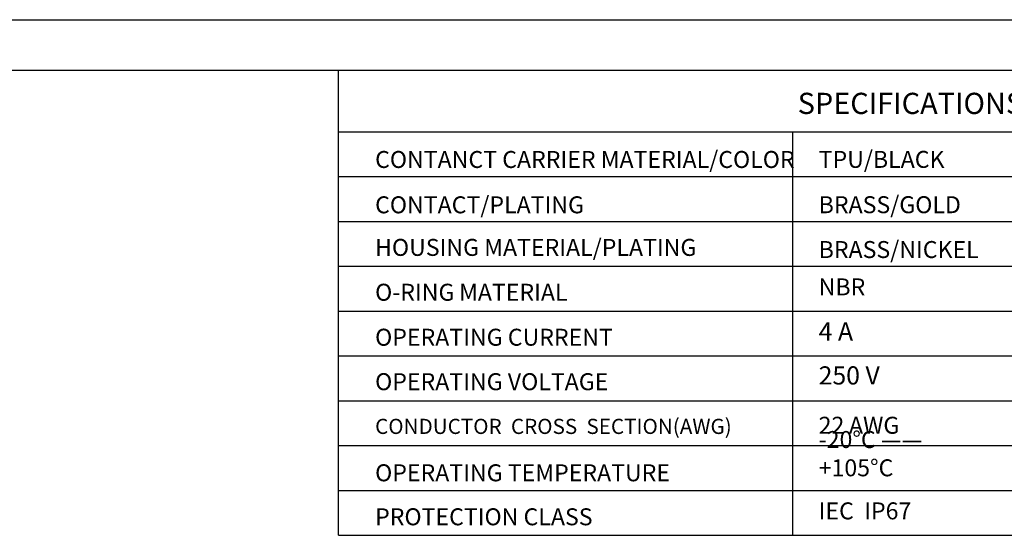
# Model space of a CAD drawing. Units: inches. Extents: x 1730 to 1878, y 1526 to 1631.
# Drawn here: x 1804 to 1853, y 1606 to 1631 of the extents above; entities that cross this region are included whole.
import ezdxf

# ---------------------------------------------------------------- set-up
doc = ezdxf.new("R2010")
doc.units = ezdxf.units.IN
doc.header["$MEASUREMENT"] = 0
doc.layers.add('A1', color=7, linetype='Continuous', lineweight=30)
doc.layers.add('A7', color=7, linetype='Continuous', lineweight=25)
doc.layers.add('A6', color=1, linetype='Continuous')
doc.styles.add('样式', font='isocp.shx', dxfattribs={"bigfont": 'gbcbig.shx'})
doc.styles.add('样式 1', font='txt')

msp = doc.modelspace()

# ---------------------------------------------------------------- linework, layer by layer
at = {"layer": 'A1'}
msp.add_line((1732.1813, 1628.6987), (1875.6813, 1628.6987), dxfattribs=at)
at = {"layer": 'A6'}
msp.add_line((1729.6813, 1631.1987), (1878.1813, 1631.1987), dxfattribs=at)
at = {"layer": 'A7', "lineweight": 30}
msp.add_line((1819.7268, 1605.6626), (1819.7268, 1628.6987), dxfattribs=at)
for points in [[(1819.7268, 1625.6469), (1875.6815, 1625.6469)], [(1842.1998, 1625.6469), (1842.1998, 1605.6626)], [(1819.7268, 1623.4265), (1875.6815, 1623.4265)], [(1819.7268, 1623.4265), (1875.6815, 1623.4265)], [(1819.7268, 1621.206), (1875.6815, 1621.206)], [(1819.7268, 1618.9854), (1875.6815, 1618.9854)], [(1819.7268, 1616.7651), (1875.6815, 1616.7651)], [(1819.7268, 1614.5444), (1875.6815, 1614.5444)], [(1819.7268, 1612.3242), (1875.6815, 1612.3242)], [(1819.7268, 1610.1037), (1875.6815, 1610.1037)], [(1819.7268, 1607.8831), (1875.6815, 1607.8831)], [(1819.7268, 1605.6626), (1875.6815, 1605.6626)]]:
    msp.add_lwpolyline(points, dxfattribs=at)

# ---------------------------------------------------------------- texts
at = {"layer": 'A7', "color": 7, "attachment_point": 7}
for s, insert, char_height, width, style in [('{\\Fisocp|c134;SPECIFICATIONS}', (1842.4608, 1626.5286), 1.05, 11.136901, '样式'), ('{\\Fisocp|c134;CONTANCT CARRIER MATERIAL/COLOR}', (1821.5322, 1623.8557), 0.84, 23.944013, '样式'), ('{\\H1.12x;TPU\\Fisocp|c134;/BLACK}', (1843.4988, 1623.8606), 0.75, 7.566678, '样式'), ('{\\Fisocp|c134;CONTACT/PLATING}', (1821.5322, 1621.6103), 0.84, 15.210482, '样式'), ('{\\Fisocp|c134;BRASS/GOLD}', (1843.4988, 1621.6156), 0.84, 7.566678, '样式'), ('{\\Fisocp|c134;HOUSING MATERIAL/PLATING}', (1821.5322, 1619.5009), 0.84, 20.160966, '样式'), ('{\\Fisocp|c134;BRASS/NICKEL}', (1843.4988, 1619.3951), 0.84, 7.566678, '样式'), ('NBR', (1843.4988, 1617.2837), 0.84, 7.566678, '样式'), ('{\\H1.12x;O-RING\\fSimSun|b0|i0|c134|p2;\\H0.89286x; \\Fisocp|c134;\\H1.12x;MATERIAL}', (1821.5322, 1617.2806), 0.75, 15.210482, '样式'), ('4 A', (1843.4988, 1615.0291), 0.9, 7.566678, '样式'), ('{\\Fisocp|c134;OPERATING CURRENT}', (1821.5322, 1615.0527), 0.84, 15.210482, '样式 1'), ('250 V', (1843.4988, 1612.8505), 0.9, 7.566678, '样式'), ('{\\Fisocp|c134;OPERATING VOLTAGE}', (1821.5322, 1612.8505), 0.84, 15.210482, '样式'), ('{\\Fisocp|c134;CONDUCTOR  CROSS  SECTION(AWG)}', (1821.5322, 1610.6819), 0.75, 18.83444, '样式'), ('{\\H1.12x;22\\fSimSun|b0|i0|c134|p2;\\H0.89286x; \\Fisocp,gbcbig|c134;\\H1.12x;AWG}', (1843.4988, 1610.6924), 0.75, 7.566678, '样式'), ('-20%%DC —— +105%%DC', (1843.4988, 1608.3234), 0.84, 8.83499, '样式'), ('{\\Fisocp|c134;OPERATING TEMPERATURE}', (1821.5322, 1608.3381), 0.84, 15.210482, '样式'), ('IEC  IP67  ', (1843.4986, 1606.1902), 0.84, 7.566678, '样式'), ('{\\Fisocp|c134;PROTECTION CLASS}', (1821.5322, 1606.1596), 0.84, 15.210482, '样式')]:
    msp.add_mtext(s, dxfattribs=dict(at, insert=insert, char_height=char_height, width=width, style=style))

doc.saveas('drawing.dxf')
